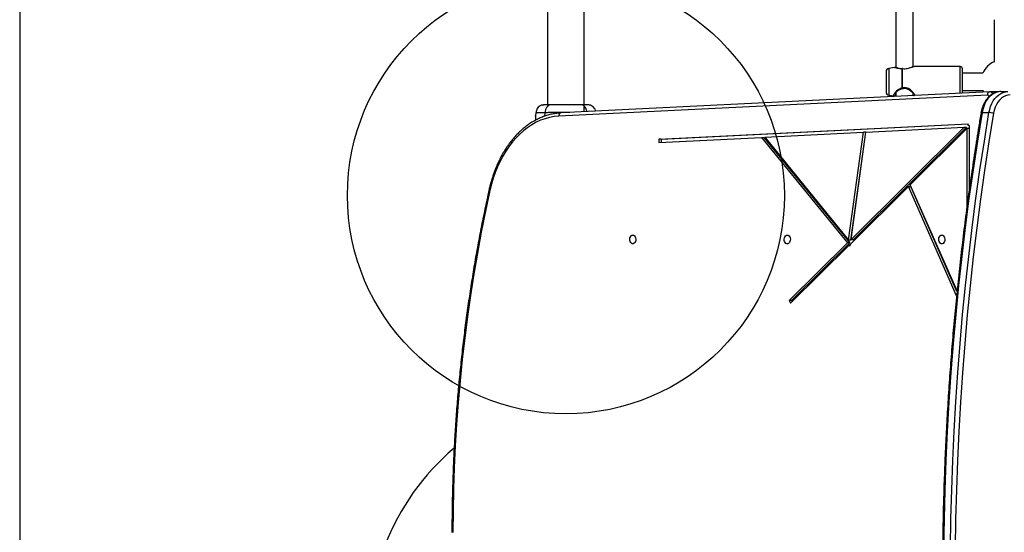
# Model space of a CAD drawing. Units: millimetres. Extents: x 15358 to 24100, y 34186 to 42106.
# Drawn here: x 21196 to 22097, y 37752 to 38221 of the extents above; entities that cross this region are included whole.
import ezdxf

# ---------------------------------------------------------------- set-up
doc = ezdxf.new("R2010")
doc.units = ezdxf.units.MM
doc.header["$LTSCALE"] = 200
doc.layers.add('OTWORY_MONTAŻOWE', color=1, linetype='Continuous')
doc.layers.add('WYLEWKI_BETONOWE', color=52, linetype='Continuous')

msp = doc.modelspace()

# ---------------------------------------------------------------- linework, layer by layer
at = {"color": 7, "linetype": 'Continuous', "lineweight": 25}
for p, q in [((21712.55, 38136.9), (21712.55, 39236.02)), ((21678.85, 38372.37), (21678.85, 38143.39)), ((21997.7, 38229.04), (21997.7, 38177.27)), ((22013.7, 38178.13), (22013.7, 38228.21)), ((22087.7, 38221.2), (22087.7, 38182.69)), ((21988.7, 38173.63), (21988.7, 38155.08)), ((21996.59, 38177.31), (21991.3, 38176.6)), ((22003.63, 38158.72), (22003.63, 38176.44)), ((22003.76, 38158.71), (22003.76, 38176.45)), ((22056.7, 38178.26), (22014.54, 38178.26)), ((22058.7, 38153.99), (22058.7, 38176.26)), ((22077.37, 38172.36), (22058.7, 38172.36)), ((22081.51, 38152.22), (21689.19, 38132.84)), ((22083.48, 38155.22), (21691.16, 38135.84)), ((21991.3, 38152.11), (21996.59, 38151.41)), ((21996.56, 38151.41), (21997.7, 38151.49)), ((21997.7, 38154.34), (21997.7, 38150.98)), ((22013.7, 38151.77), (22013.7, 38153.51)), ((22058.7, 38156.36), (22077.37, 38156.36)), ((22083.48, 38155.22), (22083.55, 38155.22)), ((22083.55, 38155.22), (22083.68, 38155.22)), ((22090.04, 38155.22), (22083.68, 38155.22)), ((22093.8, 38155.4), (22100.17, 38155.4)), ((21668.15, 38136.08), (21667.93, 38133.33)), ((22076.61, 38136.19), (22082.97, 38136.19)), ((21780.65, 38111.85), (22063.84, 38125.83)), ((21782.77, 38111.85), (22063.84, 38125.73)), ((22063.88, 38124.33), (22063.84, 38125.83)), ((21877.81, 38113.64), (21968.18, 38118.11)), ((21954.45, 38019.48), (21968.18, 38118.11)), ((21956.57, 38019.48), (21970.3, 38118.11)), ((22060.34, 38122.66), (21956.69, 38020.02)), ((21956.69, 38020.02), (21970.36, 38118.21)), ((22062.46, 38122.66), (21958.81, 38020.02)), ((21970.3, 38118.11), (21968.18, 38118.11)), ((21970.36, 38118.21), (22060.34, 38122.66)), ((22062.82, 38121.45), (22010.94, 38070.08)), ((22060.34, 38122.66), (22062.46, 38122.66)), ((22062.82, 38121.45), (22062.82, 38050.35)), ((22064.94, 38121.45), (22062.82, 38121.45)), ((22064.94, 38124.33), (22063.88, 38124.33)), ((22064.94, 38124.33), (22064.94, 38065.79)), ((21780.65, 38111.85), (21780.72, 38108.85)), ((21782.77, 38111.85), (21780.65, 38111.85)), ((21780.72, 38108.85), (21874.7, 38113.49)), ((21782.77, 38111.85), (21782.84, 38108.95)), ((21874.7, 38113.49), (21953.42, 38016.78)), ((21874.7, 38113.49), (21876.83, 38113.49)), ((21876.83, 38113.49), (21955.54, 38016.78)), ((21877.81, 38113.64), (21954.45, 38019.48)), ((22009.2, 38068.36), (21956.1, 38015.77)), ((22053.28, 37968.48), (22009.2, 38068.36)), ((22009.2, 38068.36), (22011.32, 38068.36)), ((22053.75, 37973.09), (22010.94, 38070.08)), ((22053.68, 37972.39), (22011.32, 38068.36)), ((21953.42, 38016.78), (21900.16, 37964.04)), ((21955.54, 38016.78), (21902.28, 37964.04)), ((21955.54, 38016.78), (21953.42, 38016.78)), ((21956.57, 38019.48), (21954.45, 38019.48)), ((21956.69, 38020.02), (21958.81, 38020.02)), ((21955.07, 38014.75), (21901.38, 37961.58)), ((21955.07, 38014.75), (21955.83, 38013.82)), ((21955.95, 38014.75), (21955.07, 38014.75)), ((21955.83, 38013.82), (21956.1, 38015.77)), ((21900.16, 37964.04), (21901.38, 37961.58)), ((21902.28, 37964.04), (21900.16, 37964.04)), ((21902.28, 37964.04), (21902.8, 37962.99))]:
    msp.add_line(p, q, dxfattribs=at)
at = {"color": 8, "linetype": 'Continuous', "lineweight": 25}
for p, q in [((21991.3, 38176.6), (21991.3, 38168.19)), ((22056.7, 38168.71), (22056.7, 38178.26)), ((21991.3, 38168.19), (21991.3, 38152.11)), ((22056.7, 38153.89), (22056.7, 38168.71)), ((21676.48, 38136.07), (21676.12, 38132.83))]:
    msp.add_line(p, q, dxfattribs=at)
at = {"color": 7, "linetype": 'Continuous', "lineweight": 25, "flags": 128}
for points in [[(22093.8, 38155.4), (22091.66, 38155.21), (22089.55, 38154.66), (22087.5, 38153.75), (22085.54, 38152.5), (22083.71, 38150.92), (22082.02, 38149.04), (22080.51, 38146.88), (22079.2, 38144.48), (22078.1, 38141.87), (22077.23, 38139.1), (22076.61, 38136.19)], [(22077.37, 38156.36), (22077.56, 38155.94), (22078.05, 38154.95)], [(22082.97, 38136.19), (22083.59, 38139.1), (22084.46, 38141.87), (22085.56, 38144.48), (22086.88, 38146.88), (22088.39, 38149.04), (22090.07, 38150.92), (22091.91, 38152.5), (22093.86, 38153.75), (22095.91, 38154.66), (22098.02, 38155.21), (22100.17, 38155.4)], [(22102.29, 38152.4), (22100.21, 38152.2), (22098.18, 38151.62), (22096.21, 38150.65), (22094.36, 38149.33), (22092.65, 38147.66), (22091.11, 38145.69), (22089.76, 38143.45), (22088.65, 38140.97), (22087.77, 38138.3), (22087.16, 38135.49)], [(22076.61, 38136.19), (22072.34, 38110.02), (22068.35, 38083.76), (22064.63, 38057.43), (22061.18, 38031.02), (22058, 38004.54), (22055.1, 37978), (22052.47, 37951.41), (22050.12, 37924.76), (22048.04, 37898.06), (22046.24, 37871.33), (22044.72, 37844.56), (22043.47, 37817.76), (22042.5, 37790.94), (22041.81, 37764.1), (22041.39, 37737.25), (22041.25, 37710.4)], [(22047.62, 37710.4), (22047.75, 37737.25), (22048.17, 37764.1), (22048.86, 37790.94), (22049.83, 37817.76), (22051.08, 37844.56), (22052.61, 37871.33), (22054.41, 37898.06), (22056.48, 37924.76), (22058.84, 37951.41), (22061.46, 37978), (22064.37, 38004.54), (22067.54, 38031.02), (22070.99, 38057.43), (22074.71, 38083.76), (22078.71, 38110.02), (22082.97, 38136.19)], [(22087.16, 38135.49), (22082.9, 38109.37), (22078.91, 38083.15), (22075.2, 38056.86), (22071.75, 38030.5), (22068.58, 38004.06), (22065.68, 37977.57), (22063.06, 37951.01), (22060.71, 37924.41), (22058.64, 37897.76), (22056.84, 37871.06), (22055.32, 37844.34), (22054.07, 37817.59), (22053.1, 37790.81), (22052.41, 37764.01), (22052, 37737.21), (22051.86, 37710.4)], [(21689.19, 38132.84), (21684.97, 38132.45), (21680.78, 38131.69), (21676.63, 38130.57), (21672.54, 38129.09), (21668.52, 38127.25), (21664.58, 38125.07), (21660.75, 38122.55), (21657.04, 38119.71), (21653.46, 38116.54), (21650.02, 38113.07), (21646.74, 38109.3), (21643.63, 38105.26), (21640.7, 38100.95), (21637.96, 38096.4), (21635.43, 38091.61), (21633.11, 38086.62), (21631.02, 38081.43), (21629.15, 38076.07), (21627.52, 38070.56), (21626.13, 38064.92)], [(21626.13, 38064.92), (21622.05, 38045.89), (21618.23, 38026.77), (21614.67, 38007.54), (21611.37, 37988.22), (21608.32, 37968.81), (21605.54, 37949.33), (21603.02, 37929.78), (21600.76, 37910.16), (21598.77, 37890.48), (21597.04, 37870.76), (21595.57, 37850.99), (21594.37, 37831.19), (21593.44, 37811.35), (21592.77, 37791.5), (21592.37, 37771.63), (21592.24, 37751.76)], [(21756.9, 38024.06), (21757.74, 38023.88), (21758.5, 38023.37), (21759.12, 38022.56), (21759.54, 38021.52), (21759.72, 38020.36), (21759.66, 38019.17), (21759.35, 38018.06), (21758.83, 38017.13), (21758.13, 38016.46), (21757.33, 38016.11), (21756.48, 38016.11), (21755.68, 38016.46), (21754.98, 38017.13), (21754.45, 38018.06), (21754.15, 38019.17), (21754.08, 38020.36), (21754.27, 38021.52), (21754.69, 38022.56), (21755.31, 38023.37), (21756.07, 38023.88), (21756.9, 38024.06)], [(21898.33, 38024.05), (21899.16, 38023.88), (21899.92, 38023.36), (21900.54, 38022.55), (21900.96, 38021.52), (21901.15, 38020.35), (21901.08, 38019.16), (21900.78, 38018.05), (21900.25, 38017.12), (21899.55, 38016.45), (21898.75, 38016.1), (21897.9, 38016.1), (21897.1, 38016.45), (21896.4, 38017.12), (21895.88, 38018.05), (21895.57, 38019.16), (21895.51, 38020.35), (21895.69, 38021.52), (21896.11, 38022.55), (21896.73, 38023.36), (21897.49, 38023.88), (21898.33, 38024.05)], [(22039.75, 38024.05), (22040.58, 38023.88), (22041.34, 38023.36), (22041.96, 38022.55), (22042.38, 38021.52), (22042.57, 38020.35), (22042.5, 38019.16), (22042.2, 38018.05), (22041.67, 38017.12), (22040.97, 38016.45), (22040.17, 38016.1), (22039.33, 38016.1), (22038.52, 38016.45), (22037.82, 38017.12), (22037.3, 38018.05), (22036.99, 38019.16), (22036.93, 38020.35), (22037.11, 38021.52), (22037.54, 38022.55), (22038.15, 38023.36), (22038.91, 38023.88), (22039.75, 38024.05)]]:
    msp.add_lwpolyline(points, dxfattribs=at)
at = {"color": 8, "linetype": 'Continuous', "lineweight": 25, "flags": 128}
for points in [[(22090.7, 38155.13), (22090.63, 38155.15), (22090.04, 38155.22)], [(22075.71, 38135.99), (22075.78, 38136.07), (22075.95, 38136.14), (22076.23, 38136.18), (22076.61, 38136.19)], [(21626.13, 38064.92), (21625.78, 38065.09), (21625.52, 38065.26), (21625.36, 38065.41), (21625.32, 38065.55), (21625.32, 38065.57)]]:
    msp.add_lwpolyline(points, dxfattribs=at)
at = {"color": 7, "linetype": 'Continuous', "lineweight": 25}
for centre, radius, start, end in [((22095.7, 38164.36), 20, 113.05218, 156.42182), ((21991.7, 38173.63), 3, 97.6, 180), ((22003.76, 38175.3), 1.15, 89.9972, 96.61645), ((22056.7, 38176.26), 2, 0, 90), ((21991.7, 38155.08), 3, 180, 262.4), ((22003.76, 38161.16), 2.45, 266.90627, 270.0045), ((22003.76, 38159.12), 1, 274.9627, 285.37745), ((22082.59, 38120.94), 15.25, 72.57651, 88.56551), ((21736.84, 37660.4), 221.45, 130.41181, 244.2508)]:
    msp.add_arc(centre, radius, start, end, dxfattribs=at)
at = {"color": 8, "linetype": 'Continuous', "lineweight": 25}
for centre, radius, start, end in [((22084.1, 38152.66), 2.63, 103.65472, 189.60883), ((22081.37, 38150.66), 1.57, 1.06725, 84.80981), ((22083.42, 38151.88), 3.35, 26.48913, 85.63334), ((21691.78, 38133.28), 2.63, 103.65472, 189.60883)]:
    msp.add_arc(centre, radius, start, end, dxfattribs=at)
at = {"color": 7, "linetype": 'Continuous', "lineweight": 25}
for points, knots in [([(21999.09, 38177.07), (21998.92, 38177.1), (21998.26, 38177.22), (21997.51, 38177.35), (21996.83, 38177.32), (21996.56, 38177.31)], [0, 0, 0, 0, 0.168094, 0.678605, 1, 1, 1, 1]), ([(22003.63, 38176.44), (22003.65, 38176.48), (22003.68, 38176.57), (22003.72, 38176.57), (22003.74, 38176.57)], [0, 0, 0, 0, 0.464068, 1, 1, 1, 1]), ([(22014.23, 38178.21), (22013.95, 38178.19), (22013.48, 38178.16), (22012.87, 38177.97), (22012.62, 38177.9)], [0, 0, 0, 0, 0.58532, 1, 1, 1, 1]), ([(21996.95, 38153.1), (21997.01, 38153.31), (21997.14, 38153.77), (21998.39, 38155.31), (22000.17, 38156.78), (22002.1, 38157.8), (22003.26, 38158.02), (22003.85, 38158.12)], [0, 0, 0, 0, 0.202382, 0.441489, 0.712133, 0.855236, 1, 1, 1, 1]), ([(22004.03, 38158.16), (22004.53, 38158.26), (22005.56, 38158.48), (22007.22, 38158.27), (22008.89, 38157.63), (22010.51, 38156.66), (22012, 38155.45), (22013.25, 38154.2), (22013.73, 38153.51), (22013.95, 38153.19)], [0, 0, 0, 0, 0.113101, 0.234533, 0.36939, 0.518512, 0.680681, 0.852734, 1, 1, 1, 1]), ([(22093.8, 38155.4), (22093.39, 38155.39), (22092.27, 38155.36), (22090.47, 38155.05), (22088.43, 38154.4), (22086.47, 38153.45), (22084.6, 38152.21), (22082.85, 38150.69), (22081.23, 38148.92), (22079.77, 38146.9), (22078.48, 38144.67), (22077.4, 38142.25), (22076.52, 38139.69), (22075.99, 38137.57), (22075.77, 38136.33), (22075.71, 38135.99)], [0, 0, 0, 0, 0.048107, 0.129213, 0.210403, 0.29206, 0.374477, 0.457775, 0.541907, 0.626709, 0.71197, 0.797496, 0.883142, 0.968805, 1, 1, 1, 1]), ([(22091, 38155.09), (22090.94, 38155.1), (22090.58, 38155.24), (22090.18, 38155.23), (22089.84, 38155.22)], [0, 0, 0, 0, 0.148587, 1, 1, 1, 1]), ([(21673.2, 38142.83), (21672.53, 38142.51), (21671.18, 38141.85), (21669.62, 38140.2), (21668.5, 38138.22), (21668.26, 38136.74), (21668.15, 38136)], [0, 0, 0, 0, 0.249938, 0.500025, 0.750053, 1, 1, 1, 1]), ([(21677.93, 38143.39), (21676.91, 38143.36), (21674.81, 38143.3), (21673.74, 38142.99), (21673.19, 38142.83)], [0, 0, 0, 0, 0.483414, 1, 1, 1, 1]), ([(21680.9, 38143.25), (21679.87, 38143.22), (21677.79, 38143.18), (21675.48, 38143.08), (21673.82, 38142.97), (21673.42, 38142.88), (21673.22, 38142.84)], [0, 0, 0, 0, 0.243501, 0.491197, 0.743286, 1, 1, 1, 1]), ([(21681.9, 38143.39), (21681.04, 38143.39), (21679.32, 38143.39), (21677.5, 38143.39), (21676.43, 38143.39), (21676, 38143.39), (21676.13, 38143.39), (21676.14, 38143.39)], [0, 0, 0, 0, 0.2471851, 0.4944157, 0.7421392, 0.9905426, 1, 1, 1, 1]), ([(21681.9, 38143.39), (21681.4, 38143.33), (21680.39, 38143.2), (21679, 38142.27), (21677.76, 38140.76), (21676.8, 38138.65), (21676.59, 38136.93), (21676.48, 38136.07)], [0, 0, 0, 0, 0.186759, 0.373537, 0.560286, 0.780202, 1, 1, 1, 1]), ([(21709.5, 38143.39), (21708.52, 38143.39), (21706.57, 38143.39), (21703.15, 38143.39), (21699.51, 38143.39), (21695.71, 38143.39), (21691.9, 38143.39), (21688.25, 38143.39), (21684.83, 38143.39), (21682.88, 38143.39), (21681.9, 38143.39)], [0, 0, 0, 0, 0.124908, 0.249844, 0.374593, 0.499792, 0.624956, 0.749662, 0.874775, 1, 1, 1, 1]), ([(21714.9, 38143.39), (21714.58, 38143.39), (21713.93, 38143.39), (21712.08, 38143.39), (21710.36, 38143.39), (21709.5, 38143.39)], [0, 0, 0, 0, 0.333512, 0.666508, 1, 1, 1, 1]), ([(21718.18, 38142.84), (21717.9, 38142.92), (21717.35, 38143.09), (21715.91, 38143.26), (21714.32, 38143.36), (21713.06, 38143.37), (21712.55, 38143.38)], [0, 0, 0, 0, 0.28225, 0.555737, 0.818942, 1, 1, 1, 1]), ([(21718.21, 38142.83), (21717.72, 38142.99), (21716.77, 38143.31), (21715.51, 38143.36), (21714.9, 38143.39)], [0, 0, 0, 0, 0.511239, 1, 1, 1, 1]), ([(21722.94, 38137.41), (21722.89, 38137.67), (21722.71, 38138.66), (21721.76, 38140.19), (21720.22, 38141.85), (21718.87, 38142.51), (21718.19, 38142.83)], [0, 0, 0, 0, 0.105167, 0.403449, 0.70181, 1, 1, 1, 1]), ([(21691.16, 38135.84), (21690.43, 38135.8), (21688.36, 38135.67), (21684.96, 38135.21), (21680.97, 38134.37), (21677.02, 38133.22), (21673.13, 38131.76), (21669.3, 38130), (21665.55, 38127.94), (21661.88, 38125.58), (21658.32, 38122.94), (21654.87, 38120.03), (21651.54, 38116.84), (21648.34, 38113.4), (21645.29, 38109.71), (21642.39, 38105.79), (21639.66, 38101.65), (21637.1, 38097.29), (21634.72, 38092.75), (21632.53, 38088.02), (21630.53, 38083.13), (21628.73, 38078.09), (21627.14, 38072.91), (21626.04, 38068.72), (21625.48, 38066.25), (21625.32, 38065.57)], [0, 0, 0, 0, 0.024475, 0.069626, 0.114794, 0.16, 0.205262, 0.250591, 0.295995, 0.341476, 0.38703, 0.432653, 0.478336, 0.524069, 0.569844, 0.615651, 0.661482, 0.707329, 0.753187, 0.799051, 0.844916, 0.890781, 0.936643, 0.982503, 1, 1, 1, 1]), ([(22075.71, 38135.99), (22075.03, 38131.88), (22073.03, 38119.94), (22069.91, 38100.14), (22066.4, 38076.56), (22063.11, 38052.91), (22060.04, 38029.21), (22057.2, 38005.45), (22054.57, 37981.64), (22052.17, 37957.78), (22049.98, 37933.88), (22048.02, 37909.95), (22046.28, 37885.98), (22044.76, 37861.97), (22043.47, 37837.95), (22042.4, 37813.9), (22041.55, 37789.83), (22040.92, 37765.75), (22040.52, 37741.66), (22040.38, 37723.21), (22040.37, 37712.79), (22040.37, 37710.4)], [0, 0, 0, 0, 0.0295369, 0.0856417, 0.1417468, 0.1978517, 0.2539566, 0.3100615, 0.3661663, 0.4222711, 0.4783758, 0.5344805, 0.5905852, 0.6466899, 0.7027945, 0.7588991, 0.8150037, 0.8711082, 0.9272128, 0.9833174, 1, 1, 1, 1]), ([(21668.03, 38129.24), (21668.05, 38129.68), (21668.1, 38130.66), (21668.06, 38131.95), (21667.99, 38132.93), (21667.94, 38133.4), (21667.95, 38133.34), (21667.95, 38133.32)], [0, 0, 0, 0, 0.192359, 0.430575, 0.670639, 0.91286, 1, 1, 1, 1]), ([(21625.32, 38065.57), (21624.65, 38062.51), (21622.71, 38053.66), (21619.66, 38038.94), (21616.24, 38021.38), (21613.04, 38003.73), (21610.05, 37986.01), (21607.28, 37968.22), (21604.74, 37950.37), (21602.41, 37932.45), (21600.3, 37914.48), (21598.41, 37896.46), (21596.75, 37878.4), (21595.3, 37860.3), (21594.08, 37842.17), (21593.08, 37824.01), (21592.31, 37805.83), (21591.76, 37787.63), (21591.42, 37769.6), (21591.38, 37757.64), (21591.36, 37751.76)], [0, 0, 0, 0, 0.030096, 0.087251, 0.144406, 0.201561, 0.258715, 0.31587, 0.373024, 0.430179, 0.487333, 0.544487, 0.601641, 0.658795, 0.715949, 0.773103, 0.830256, 0.88741, 0.944564, 1, 1, 1, 1])]:
    msp.add_open_spline(points, degree=3, knots=knots, dxfattribs=at)
at = {"color": 8, "linetype": 'Continuous', "lineweight": 25}
for points, knots in [([(21996.59, 38177.29), (21996.75, 38177.3), (21997.14, 38177.35), (21998.32, 38177.16), (21999.97, 38176.78), (22001.97, 38176.45), (22003.09, 38176.45), (22003.63, 38176.44)], [0, 0, 0, 0, 0.132203, 0.311782, 0.660133, 0.83673, 1, 1, 1, 1]), ([(22003.76, 38176.45), (22004.51, 38176.36), (22005.99, 38176.2), (22008.22, 38176.51), (22010.21, 38177.04), (22011.93, 38177.64), (22013.36, 38178.07), (22014.25, 38178.3), (22014.52, 38178.24), (22014.54, 38178.24)], [0, 0, 0, 0, 0.1590339, 0.3182566, 0.4742562, 0.6441824, 0.8113686, 0.9800599, 1, 1, 1, 1]), ([(22003.76, 38176.45), (22003.8, 38176.49), (22003.85, 38176.57), (22003.9, 38176.57), (22003.92, 38176.56)], [0, 0, 0, 0, 0.602085, 1, 1, 1, 1]), ([(21996.59, 38151.43), (21996.53, 38151.43), (21996.22, 38151.44), (21995.93, 38151.65), (21995.77, 38152.11), (21995.92, 38152.81), (21996.51, 38153.97), (21997.63, 38155.38), (21999.14, 38156.75), (22000.48, 38157.67), (22001.97, 38158.42), (22003.09, 38158.62), (22003.63, 38158.72)], [0, 0, 0, 0, 0.025297, 0.12525, 0.224808, 0.324395, 0.424457, 0.620694, 0.718744, 0.813015, 0.910159, 1, 1, 1, 1]), ([(21996.95, 38153.1), (21996.98, 38152.96), (21997.04, 38152.68), (21997.35, 38152.49), (21997.78, 38152.56), (21997.95, 38152.58)], [0, 0, 0, 0, 0.372337, 0.758221, 1, 1, 1, 1]), ([(22003.85, 38158.13), (22003.84, 38158.13), (22003.81, 38158.13), (22003.74, 38158.25), (22003.68, 38158.46), (22003.65, 38158.64), (22003.63, 38158.72)], [0, 0, 0, 0, 0.16759, 0.491515, 0.774391, 1, 1, 1, 1]), ([(22015.27, 38151.85), (22015.25, 38151.92), (22015.16, 38152.31), (22014.51, 38153.32), (22013.39, 38154.74), (22011.93, 38156.21), (22010.21, 38157.56), (22008.22, 38158.6), (22005.99, 38159.17), (22004.51, 38158.86), (22003.76, 38158.71)], [0, 0, 0, 0, 0.035935, 0.180619, 0.321471, 0.461119, 0.60321, 0.733811, 0.866967, 1, 1, 1, 1]), ([(22003.76, 38158.71), (22003.8, 38158.62), (22003.85, 38158.45), (22003.93, 38158.27), (22003.99, 38158.17), (22004.02, 38158.16), (22004.03, 38158.16)], [0, 0, 0, 0, 0.294003, 0.505531, 0.769038, 1, 1, 1, 1]), ([(22014.31, 38151.8), (22014.35, 38151.82), (22014.45, 38151.87), (22014.42, 38152.04), (22014.4, 38152.15)], [0, 0, 0, 0, 0.350166, 1, 1, 1, 1]), ([(21714.77, 38137.01), (21714.72, 38137.42), (21714.58, 38138.56), (21713.9, 38140.22), (21712.79, 38141.91), (21711.27, 38143.13), (21710.09, 38143.3), (21709.5, 38143.39)], [0, 0, 0, 0, 0.1148639, 0.318151, 0.5214928, 0.760728, 1, 1, 1, 1]), ([(21676.48, 38136.07), (21675.24, 38136.07), (21672.75, 38136.07), (21670.12, 38136.04), (21668.6, 38136.01), (21667.97, 38135.99), (21668.15, 38136), (21668.15, 38136)], [0, 0, 0, 0, 0.251103, 0.501212, 0.75058, 0.999873, 1, 1, 1, 1]), ([(21699.28, 38136.24), (21698.09, 38136.25), (21695.13, 38136.28), (21690.38, 38136.24), (21685.29, 38136.16), (21680.54, 38136.08), (21677.83, 38136.07), (21676.48, 38136.07)], [0, 0, 0, 0, 0.145235, 0.360978, 0.574475, 0.78692, 1, 1, 1, 1])]:
    msp.add_open_spline(points, degree=3, knots=knots, dxfattribs=at)
at = {"layer": 'OTWORY_MONTAŻOWE'}
msp.add_circle((21695.7, 38060.4), 200, dxfattribs=at)
at = {"layer": 'WYLEWKI_BETONOWE'}
msp.add_line((21195.7, 38560.4), (21195.7, 36760.4), dxfattribs=at)

doc.saveas('drawing.dxf')
